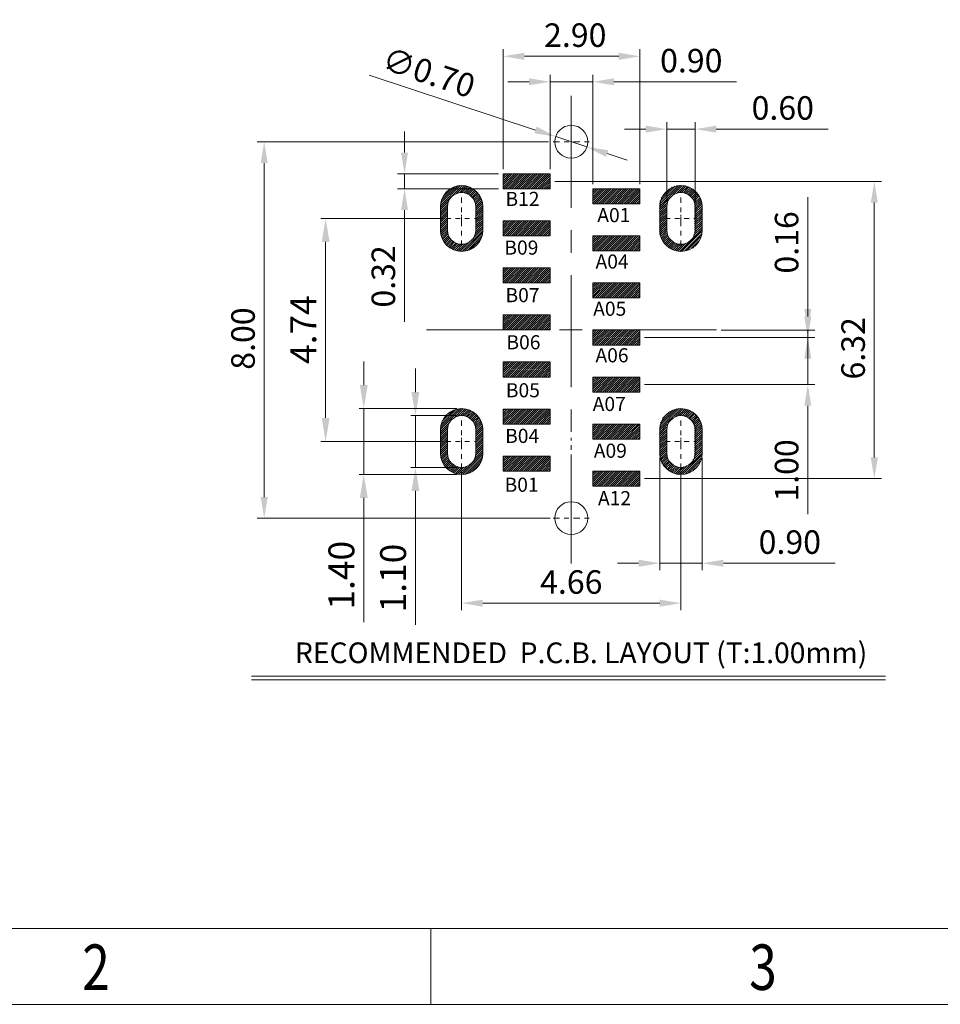
# Model space of a CAD drawing. Units: millimetres. Extents: x 1655 to 1835, y -306 to -243.
# Drawn here: x 1676 to 1696, y -306 to -285 of the extents above; entities that cross this region are included whole.
import ezdxf

# ---------------------------------------------------------------- set-up
doc = ezdxf.new("R2010")
doc.units = ezdxf.units.MM
doc.header["$LTSCALE"] = 16.335
doc.header["$PDMODE"] = 3
doc.header["$PDSIZE"] = 8
doc.linetypes.add('CENTER', pattern=[0.6, 0.375, -0.075, 0.075, -0.075])
doc.layers.get('0').update_dxf_attribs({"linetype": 'CONTINUOUS', "lineweight": 13})
doc.layers.get('Defpoints').update_dxf_attribs({"linetype": 'CONTINUOUS'})
doc.layers.add('DIM', color=3, linetype='CONTINUOUS', lineweight=9)
doc.layers.add('screw', color=33, linetype='CONTINUOUS', lineweight=13)
doc.styles.add('DIM', font='italic.shx', dxfattribs={"bigfont": 'gbcbig.shx'})
doc.styles.get("Standard").update_dxf_attribs({"font": 'romans.shx'})
doc.styles.add('TEXTSTYLE_1', font='gdt', dxfattribs={"width": 0.8})
doc.styles.add('宋體', font='txt')
doc.dimstyles.new('sd', dxfattribs={"dimtxt": 0.55, "dimasz": 0.5, "dimexe": 0.1, "dimexo": 0.1, "dimgap": 0.2, "dimtad": 1, "dimzin": 0, "dimdsep": 46, "dimtxsty": 'Standard', "dimcen": 0.09, "dimclrd": 3, "dimclre": 3, "dimclrt": 3, "dimadec": 0, "dimazin": 0, "dimtp": 0.02, "dimtm": 0.02, "dimtfac": 1, "dimtmove": 0, "dimatfit": 3, "dimfxl": 1, "dimtolj": 1, "dimtzin": 0, "dimlwd": 0, "dimlwe": 0, "dimarcsym": 0})

# ---------------------------------------------------------------- blocks, each defined once
blk = doc.blocks.new('成品图框')
for p, q in [((1098.962, -3.985), (1168.045, -3.985)), ((1121.99, -3.985), (1121.99, -5.294)), ((1097.653, -5.294), (1169.354, -5.294))]:
    blk.add_line(p, q)
at = {"style": 'TEXTSTYLE_1', "width": 0.8}
for s, p in [('2', (1115.971, -5.045)), ('3', (1127.485, -5.045))]:
    blk.add_text(s, height=0.785, dxfattribs=at).set_placement(p)
blk = doc.blocks.new('*D221')
at = {"color": 3, "lineweight": 0, "transparency": 16777216}
for p, q in [((1683.824, -285.815), (1687.361, -286.984)), ((1688.453, -287.344), (1687.788, -287.125)), ((1688.88, -287.486), (1689.307, -287.627))]:
    blk.add_line(p, q, dxfattribs=at)
at = {"color": 3, "transparency": 16777216}
for points in [[(1687.384, -286.912), (1687.337, -287.055), (1687.788, -287.125)], [(1688.904, -287.414), (1688.856, -287.557), (1688.453, -287.344)]]:
    blk.add_solid(points, dxfattribs=at)
at = {"layer": 'Defpoints', "color": 0, "transparency": 16777216}
for p in [(1687.788, -287.125), (1688.453, -287.344)]:
    blk.add_point(p, dxfattribs=at)
at = {"color": 3, "transparency": 16777216, "insert": (1685.093, -285.76), "char_height": 0.5, "attachment_point": 5, "rotation": 341.7139}
blk.add_mtext('\\A1;∅0.70', dxfattribs=at)
blk = doc.blocks.new('*D210')
at = {"color": 3, "lineweight": 0, "transparency": 16777216}
for p, q in [((1690.15, -288.514), (1690.15, -286.815)), ((1690.75, -288.514), (1690.75, -286.815)), ((1689.7, -286.965), (1689.25, -286.965)), ((1690.15, -286.965), (1690.75, -286.965)), ((1691.2, -286.965), (1693.574, -286.965))]:
    blk.add_line(p, q, dxfattribs=at)
at = {"color": 3, "transparency": 16777216}
for points in [[(1689.7, -286.89), (1689.7, -287.04), (1690.15, -286.965)], [(1691.2, -286.89), (1691.2, -287.04), (1690.75, -286.965)]]:
    blk.add_solid(points, dxfattribs=at)
at = {"layer": 'Defpoints', "color": 0, "transparency": 16777216}
for p in [(1690.75, -286.965), (1690.15, -288.614), (1690.75, -288.614)]:
    blk.add_point(p, dxfattribs=at)
at = {"color": 3, "transparency": 16777216, "insert": (1692.612, -286.515), "char_height": 0.5, "attachment_point": 5}
blk.add_mtext('\\A1;0.60', dxfattribs=at)
blk = doc.blocks.new('*D211')
at = {"color": 3, "lineweight": 0, "transparency": 16777216}
for p, q in [((1684.577, -287.465), (1684.577, -287.015)), ((1686.573, -287.915), (1684.427, -287.915)), ((1684.577, -287.915), (1684.577, -288.235)), ((1686.573, -288.235), (1684.427, -288.235)), ((1684.577, -288.685), (1684.577, -291.058))]:
    blk.add_line(p, q, dxfattribs=at)
at = {"color": 3, "transparency": 16777216}
for points in [[(1684.502, -287.465), (1684.652, -287.465), (1684.577, -287.915)], [(1684.502, -288.685), (1684.652, -288.685), (1684.577, -288.235)]]:
    blk.add_solid(points, dxfattribs=at)
at = {"layer": 'Defpoints', "color": 0, "transparency": 16777216}
for p in [(1686.673, -287.915), (1684.577, -288.235), (1686.673, -288.235)]:
    blk.add_point(p, dxfattribs=at)
at = {"color": 3, "transparency": 16777216, "insert": (1684.127, -290.096), "char_height": 0.5, "attachment_point": 5, "rotation": 90}
blk.add_mtext('\\A1;0.32', dxfattribs=at)
blk = doc.blocks.new('*D212')
at = {"color": 3, "lineweight": 0, "transparency": 16777216}
for p, q in [((1686.673, -287.815), (1686.673, -285.267)), ((1689.577, -288.135), (1689.577, -285.267)), ((1687.123, -285.417), (1689.127, -285.417))]:
    blk.add_line(p, q, dxfattribs=at)
at = {"color": 3, "transparency": 16777216}
for points in [[(1687.123, -285.342), (1687.123, -285.492), (1686.673, -285.417)], [(1689.127, -285.342), (1689.127, -285.492), (1689.577, -285.417)]]:
    blk.add_solid(points, dxfattribs=at)
at = {"layer": 'Defpoints', "color": 0, "transparency": 16777216}
for p in [(1689.577, -285.417), (1686.673, -287.915), (1689.577, -288.235)]:
    blk.add_point(p, dxfattribs=at)
at = {"color": 3, "transparency": 16777216, "insert": (1688.204, -284.967), "char_height": 0.5, "attachment_point": 5}
blk.add_mtext('\\A1;2.90', dxfattribs=at)
blk = doc.blocks.new('*D213')
at = {"color": 3, "lineweight": 0, "transparency": 16777216}
for p, q in [((1687.673, -287.815), (1687.673, -285.809)), ((1688.577, -288.135), (1688.577, -285.809)), ((1687.223, -285.959), (1686.773, -285.959)), ((1687.673, -285.959), (1688.577, -285.959)), ((1689.027, -285.959), (1691.631, -285.959))]:
    blk.add_line(p, q, dxfattribs=at)
at = {"color": 3, "transparency": 16777216}
for points in [[(1687.223, -285.884), (1687.223, -286.034), (1687.673, -285.959)], [(1689.027, -285.884), (1689.027, -286.034), (1688.577, -285.959)]]:
    blk.add_solid(points, dxfattribs=at)
at = {"layer": 'Defpoints', "color": 0, "transparency": 16777216}
for p in [(1688.577, -285.959), (1687.673, -287.915), (1688.577, -288.235)]:
    blk.add_point(p, dxfattribs=at)
at = {"color": 3, "transparency": 16777216, "insert": (1690.669, -285.509), "char_height": 0.5, "attachment_point": 5}
blk.add_mtext('\\A1;0.90', dxfattribs=at)
blk = doc.blocks.new('*D214')
at = {"color": 3, "lineweight": 0, "transparency": 16777216}
for p, q in [((1690, -293.955), (1690, -296.343)), ((1690.9, -293.955), (1690.9, -296.343)), ((1689.55, -296.193), (1689.1, -296.193)), ((1690, -296.193), (1690.9, -296.193)), ((1691.35, -296.193), (1693.724, -296.193))]:
    blk.add_line(p, q, dxfattribs=at)
at = {"color": 3, "transparency": 16777216}
for points in [[(1689.55, -296.118), (1689.55, -296.268), (1690, -296.193)], [(1691.35, -296.118), (1691.35, -296.268), (1690.9, -296.193)]]:
    blk.add_solid(points, dxfattribs=at)
at = {"layer": 'Defpoints', "color": 0, "transparency": 16777216}
for p in [(1690, -293.855), (1690.9, -293.855), (1690, -296.193)]:
    blk.add_point(p, dxfattribs=at)
at = {"color": 3, "transparency": 16777216, "insert": (1692.762, -295.743), "char_height": 0.5, "attachment_point": 5}
blk.add_mtext('\\A1;0.90', dxfattribs=at)
blk = doc.blocks.new('*D215')
at = {"color": 3, "lineweight": 0, "transparency": 16777216}
for p, q in [((1693.144, -290.785), (1693.144, -288.411)), ((1691.305, -291.235), (1693.294, -291.235)), ((1693.144, -291.395), (1693.144, -291.235)), ((1689.677, -291.395), (1693.294, -291.395)), ((1693.144, -291.845), (1693.144, -292.295))]:
    blk.add_line(p, q, dxfattribs=at)
at = {"color": 3, "transparency": 16777216}
for points in [[(1693.069, -290.785), (1693.219, -290.785), (1693.144, -291.235)], [(1693.069, -291.845), (1693.219, -291.845), (1693.144, -291.395)]]:
    blk.add_solid(points, dxfattribs=at)
at = {"layer": 'Defpoints', "color": 0, "transparency": 16777216}
for p in [(1691.205, -291.235), (1689.577, -291.395), (1693.144, -291.395)]:
    blk.add_point(p, dxfattribs=at)
at = {"color": 3, "transparency": 16777216, "insert": (1692.694, -289.373), "char_height": 0.5, "attachment_point": 5, "rotation": 90}
blk.add_mtext('\\A1;0.16', dxfattribs=at)
blk = doc.blocks.new('*D216')
at = {"color": 3, "lineweight": 0, "transparency": 16777216}
for p, q in [((1687.773, -288.075), (1694.707, -288.075)), ((1694.557, -293.945), (1694.557, -288.525)), ((1689.677, -294.395), (1694.707, -294.395))]:
    blk.add_line(p, q, dxfattribs=at)
at = {"color": 3, "transparency": 16777216}
for points in [[(1694.482, -288.525), (1694.632, -288.525), (1694.557, -288.075)], [(1694.482, -293.945), (1694.632, -293.945), (1694.557, -294.395)]]:
    blk.add_solid(points, dxfattribs=at)
at = {"layer": 'Defpoints', "color": 0, "transparency": 16777216}
for p in [(1687.673, -288.075), (1694.557, -288.075), (1689.577, -294.395)]:
    blk.add_point(p, dxfattribs=at)
at = {"color": 3, "transparency": 16777216, "insert": (1694.107, -291.624), "char_height": 0.5, "attachment_point": 5, "rotation": 90}
blk.add_mtext('\\A1;6.32', dxfattribs=at)
blk = doc.blocks.new('*D217')
at = {"color": 3, "lineweight": 0, "transparency": 16777216}
for p, q in [((1693.144, -290.945), (1693.144, -290.495)), ((1689.677, -291.395), (1693.294, -291.395)), ((1693.144, -291.395), (1693.144, -292.395)), ((1689.677, -292.395), (1693.294, -292.395)), ((1693.144, -292.845), (1693.144, -295.147))]:
    blk.add_line(p, q, dxfattribs=at)
at = {"color": 3, "transparency": 16777216}
for points in [[(1693.069, -290.945), (1693.219, -290.945), (1693.144, -291.395)], [(1693.069, -292.845), (1693.219, -292.845), (1693.144, -292.395)]]:
    blk.add_solid(points, dxfattribs=at)
at = {"layer": 'Defpoints', "color": 0, "transparency": 16777216}
for p in [(1689.577, -291.395), (1689.577, -292.395), (1693.144, -292.395)]:
    blk.add_point(p, dxfattribs=at)
at = {"color": 3, "transparency": 16777216, "insert": (1692.694, -294.221), "char_height": 0.5, "attachment_point": 5, "rotation": 90}
blk.add_mtext('\\A1;1.00', dxfattribs=at)
blk = doc.blocks.new('*D218')
at = {"color": 3, "lineweight": 0, "transparency": 16777216}
for p, q in [((1685.79, -294.255), (1685.79, -297.192)), ((1690.45, -294.255), (1690.45, -297.192)), ((1686.24, -297.042), (1690, -297.042))]:
    blk.add_line(p, q, dxfattribs=at)
at = {"color": 3, "transparency": 16777216}
for points in [[(1686.24, -296.967), (1686.24, -297.117), (1685.79, -297.042)], [(1690, -296.967), (1690, -297.117), (1690.45, -297.042)]]:
    blk.add_solid(points, dxfattribs=at)
at = {"layer": 'Defpoints', "color": 0, "transparency": 16777216}
for p in [(1685.79, -294.155), (1690.45, -294.155), (1690.45, -297.042)]:
    blk.add_point(p, dxfattribs=at)
at = {"color": 3, "transparency": 16777216, "insert": (1688.12, -296.592), "char_height": 0.5, "attachment_point": 5}
blk.add_mtext('\\A1;4.66', dxfattribs=at)
blk = doc.blocks.new('*D219')
at = {"layer": 'Defpoints', "color": 0, "transparency": 16777216}
for p in [(1683.711, -292.905), (1685.79, -292.905), (1685.79, -294.305)]:
    blk.add_point(p, dxfattribs=at)
at = {"layer": 'DIM', "color": 3, "lineweight": 0, "transparency": 16777216}
for p, q in [((1683.711, -292.405), (1683.711, -291.905)), ((1685.69, -292.905), (1683.611, -292.905)), ((1683.711, -292.905), (1683.711, -294.305)), ((1685.69, -294.305), (1683.611, -294.305)), ((1683.711, -294.805), (1683.711, -297.446))]:
    blk.add_line(p, q, dxfattribs=at)
at = {"layer": 'DIM', "color": 3, "transparency": 16777216}
for points in [[(1683.628, -292.405), (1683.795, -292.405), (1683.711, -292.905)], [(1683.628, -294.805), (1683.795, -294.805), (1683.711, -294.305)]]:
    blk.add_solid(points, dxfattribs=at)
at = {"layer": 'DIM', "color": 3, "transparency": 16777216, "insert": (1683.236, -296.447), "char_height": 0.55, "attachment_point": 5, "rotation": 90}
blk.add_mtext('\\A1;1.40', dxfattribs=at)
blk = doc.blocks.new('*D220')
at = {"layer": 'Defpoints', "color": 0, "transparency": 16777216}
for p in [(1684.809, -293.055), (1685.79, -293.055), (1685.79, -294.155)]:
    blk.add_point(p, dxfattribs=at)
at = {"layer": 'DIM', "color": 3, "lineweight": 0, "transparency": 16777216}
for p, q in [((1684.809, -292.555), (1684.809, -292.055)), ((1685.69, -293.055), (1684.709, -293.055)), ((1684.809, -293.055), (1684.809, -294.155)), ((1685.69, -294.155), (1684.709, -294.155)), ((1684.809, -294.655), (1684.809, -297.505))]:
    blk.add_line(p, q, dxfattribs=at)
at = {"layer": 'DIM', "color": 3, "transparency": 16777216}
for points in [[(1684.726, -292.555), (1684.893, -292.555), (1684.809, -293.055)], [(1684.726, -294.655), (1684.893, -294.655), (1684.809, -294.155)]]:
    blk.add_solid(points, dxfattribs=at)
at = {"layer": 'DIM', "color": 3, "transparency": 16777216, "insert": (1684.334, -296.507), "char_height": 0.55, "attachment_point": 5, "rotation": 90}
blk.add_mtext('\\A1;1.10', dxfattribs=at)
blk = doc.blocks.new('*D208')
at = {"color": 3, "lineweight": 0, "transparency": 16777216}
for p, q in [((1687.635, -287.235), (1681.446, -287.235)), ((1681.596, -287.685), (1681.596, -294.786)), ((1687.67, -295.236), (1681.446, -295.236))]:
    blk.add_line(p, q, dxfattribs=at)
at = {"color": 3, "transparency": 16777216}
for points in [[(1681.521, -287.685), (1681.671, -287.685), (1681.596, -287.235)], [(1681.521, -294.786), (1681.671, -294.786), (1681.596, -295.236)]]:
    blk.add_solid(points, dxfattribs=at)
at = {"layer": 'Defpoints', "color": 0, "transparency": 16777216}
for p in [(1687.735, -287.235), (1681.596, -295.236), (1687.77, -295.236)]:
    blk.add_point(p, dxfattribs=at)
at = {"color": 3, "transparency": 16777216, "insert": (1681.146, -291.417), "char_height": 0.5, "attachment_point": 5, "rotation": 90}
blk.add_mtext('\\A1;8.00', dxfattribs=at)
blk = doc.blocks.new('*D209')
at = {"layer": 'Defpoints', "color": 0, "transparency": 16777216}
for p in [(1682.901, -288.864), (1685.49, -288.864), (1685.49, -293.605)]:
    blk.add_point(p, dxfattribs=at)
at = {"layer": 'DIM', "color": 3, "lineweight": 0, "transparency": 16777216}
for p, q in [((1685.39, -288.864), (1682.801, -288.864)), ((1682.901, -293.105), (1682.901, -289.364)), ((1685.39, -293.605), (1682.801, -293.605))]:
    blk.add_line(p, q, dxfattribs=at)
at = {"layer": 'DIM', "color": 3, "transparency": 16777216}
for points in [[(1682.818, -289.364), (1682.984, -289.364), (1682.901, -288.864)], [(1682.818, -293.105), (1682.984, -293.105), (1682.901, -293.605)]]:
    blk.add_solid(points, dxfattribs=at)
at = {"layer": 'DIM', "color": 3, "transparency": 16777216, "insert": (1682.426, -291.227), "char_height": 0.55, "attachment_point": 5, "rotation": 90}
blk.add_mtext('\\A1;4.74', dxfattribs=at)

msp = doc.modelspace()

# ---------------------------------------------------------------- hatches: boundary and pattern name
h = msp.add_hatch()
h.set_pattern_fill('ANSI31', color=4, scale=0.01, style=0)
h.set_pattern_definition([(45, (1688.125406, -291.23453), (-0.02245064, 0.02245064), [])])
h.paths.add_polyline_path([(1685.3404, -289.1136, 1), (1686.2404, -289.1136), (1686.2404, -288.6136, 1), (1685.3404, -288.6136)])
h.paths.add_polyline_path([(1685.4904, -289.1136), (1685.4904, -288.6136, -1), (1686.0904, -288.6136), (1686.0904, -289.1136, -1)], flags=16)
h.paths.add_polyline_path([(1687.6735, -289.2345), (1687.6735, -288.9145), (1686.6735, -288.9145), (1686.6735, -289.2345)])
h.paths.add_polyline_path([(1687.6735, -288.2345), (1687.6735, -287.9145), (1686.6735, -287.9145), (1686.6735, -288.2345)])
h.paths.add_polyline_path([(1689.5773, -288.5545), (1689.5773, -288.2345), (1688.5773, -288.2345), (1688.5773, -288.5545)])
h.paths.add_polyline_path([(1689.5773, -289.5545), (1689.5773, -289.2345), (1688.5773, -289.2345), (1688.5773, -289.5545)])
h.paths.add_polyline_path([(1689.9904, -289.1136, 1), (1690.8904, -289.1136), (1690.8904, -288.6136, 1), (1689.9904, -288.6136)])
h.paths.add_polyline_path([(1690.1404, -289.1136), (1690.1404, -288.6136, -1), (1690.7404, -288.6136), (1690.7404, -289.1136, -1)], flags=16)
h.paths.add_polyline_path([(1689.5773, -290.5545), (1689.5773, -290.2345), (1688.5773, -290.2345), (1688.5773, -290.5545)])
h.paths.add_polyline_path([(1687.6735, -290.2345), (1687.6735, -289.9145), (1686.6735, -289.9145), (1686.6735, -290.2345)])
h.paths.add_polyline_path([(1687.6735, -291.2345), (1687.6735, -290.9145), (1686.6735, -290.9145), (1686.6735, -291.2345)])
h.paths.add_polyline_path([(1689.5773, -291.5545), (1689.5773, -291.2345), (1688.5773, -291.2345), (1688.5773, -291.5545)])
h.paths.add_polyline_path([(1687.6735, -292.2345), (1687.6735, -291.9145), (1686.6735, -291.9145), (1686.6735, -292.2345)])
h.paths.add_polyline_path([(1689.5773, -292.5545), (1689.5773, -292.2345), (1688.5773, -292.2345), (1688.5773, -292.5545)])
h.paths.add_polyline_path([(1689.5773, -293.5545), (1689.5773, -293.2345), (1688.5773, -293.2345), (1688.5773, -293.5545)])
h.paths.add_polyline_path([(1687.6735, -293.2345), (1687.6735, -292.9145), (1686.6735, -292.9145), (1686.6735, -293.2345)])
h.paths.add_polyline_path([(1689.5773, -294.5545), (1689.5773, -294.2345), (1688.5773, -294.2345), (1688.5773, -294.5545)])
h.paths.add_polyline_path([(1687.6735, -294.2345), (1687.6735, -293.9145), (1686.6735, -293.9145), (1686.6735, -294.2345)])
h.paths.add_polyline_path([(1685.3404, -293.8554, 1), (1686.2404, -293.8554), (1686.2404, -293.3554, 1), (1685.3404, -293.3554)])
h.paths.add_polyline_path([(1685.4904, -293.8554), (1685.4904, -293.3554, -1), (1686.0904, -293.3554), (1686.0904, -293.8554, -1)], flags=16)
h.paths.add_polyline_path([(1689.9904, -293.8554, 1), (1690.8904, -293.8554), (1690.8904, -293.3554, 1), (1689.9904, -293.3554)])
h.paths.add_polyline_path([(1690.1404, -293.8554), (1690.1404, -293.3554, -1), (1690.7404, -293.3554), (1690.7404, -293.8554, -1)], flags=16)

# ---------------------------------------------------------------- linework, layer by layer
at = {"color": 1, "linetype": 'CENTER', "ltscale": 0.021769}
for p, q in [((1688.1204, -287.6195), (1688.1204, -286.8495)), ((1687.7354, -287.2345), (1688.5054, -287.2345)), ((1687.7354, -295.2345), (1688.5054, -295.2345))]:
    msp.add_line(p, q, dxfattribs=at)
for p, q in [((1686.6735, -287.9145), (1687.6735, -287.9145)), ((1686.6735, -287.9145), (1686.6735, -288.2345)), ((1687.6735, -288.2345), (1687.6735, -287.9145)), ((1686.6735, -288.2345), (1687.6735, -288.2345)), ((1689.5773, -288.2345), (1688.5773, -288.2345)), ((1688.5773, -288.5545), (1688.5773, -288.2345)), ((1689.5773, -288.2345), (1689.5773, -288.5545)), ((1689.5773, -288.5545), (1688.5773, -288.5545)), ((1686.6735, -288.9145), (1687.6735, -288.9145)), ((1686.6735, -288.9145), (1686.6735, -289.2345)), ((1687.6735, -289.2345), (1687.6735, -288.9145)), ((1686.6735, -289.2345), (1687.6735, -289.2345)), ((1689.5773, -289.2345), (1688.5773, -289.2345)), ((1688.5773, -289.5545), (1688.5773, -289.2345)), ((1689.5773, -289.2345), (1689.5773, -289.5545)), ((1689.5773, -289.5545), (1688.5773, -289.5545)), ((1686.6735, -289.9145), (1687.6735, -289.9145)), ((1686.6735, -289.9145), (1686.6735, -290.2345)), ((1687.6735, -290.2345), (1687.6735, -289.9145)), ((1686.6735, -290.2345), (1687.6735, -290.2345)), ((1689.5773, -290.2345), (1688.5773, -290.2345)), ((1688.5773, -290.5545), (1688.5773, -290.2345)), ((1689.5773, -290.2345), (1689.5773, -290.5545)), ((1689.5773, -290.5545), (1688.5773, -290.5545)), ((1686.6735, -290.9145), (1687.6735, -290.9145)), ((1686.6735, -290.9145), (1686.6735, -291.2345)), ((1687.6735, -291.2345), (1687.6735, -290.9145)), ((1686.6735, -291.2345), (1687.6735, -291.2345)), ((1689.5773, -291.2345), (1688.5773, -291.2345)), ((1688.5773, -291.5545), (1688.5773, -291.2345)), ((1689.5773, -291.2345), (1689.5773, -291.5545)), ((1689.5773, -291.5545), (1688.5773, -291.5545)), ((1686.6735, -291.9145), (1687.6735, -291.9145)), ((1686.6735, -291.9145), (1686.6735, -292.2345)), ((1687.6735, -292.2345), (1687.6735, -291.9145)), ((1686.6735, -292.2345), (1687.6735, -292.2345)), ((1689.5773, -292.2345), (1688.5773, -292.2345)), ((1688.5773, -292.5545), (1688.5773, -292.2345)), ((1689.5773, -292.2345), (1689.5773, -292.5545)), ((1689.5773, -292.5545), (1688.5773, -292.5545)), ((1686.6735, -292.9145), (1687.6735, -292.9145)), ((1686.6735, -292.9145), (1686.6735, -293.2345)), ((1687.6735, -293.2345), (1687.6735, -292.9145)), ((1686.6735, -293.2345), (1687.6735, -293.2345)), ((1689.5773, -293.2345), (1688.5773, -293.2345)), ((1688.5773, -293.5545), (1688.5773, -293.2345)), ((1689.5773, -293.2345), (1689.5773, -293.5545)), ((1689.5773, -293.5545), (1688.5773, -293.5545)), ((1686.6735, -293.9145), (1687.6735, -293.9145)), ((1686.6735, -293.9145), (1686.6735, -294.2345)), ((1687.6735, -294.2345), (1687.6735, -293.9145)), ((1686.6735, -294.2345), (1687.6735, -294.2345)), ((1689.5773, -294.2345), (1688.5773, -294.2345)), ((1688.5773, -294.5545), (1688.5773, -294.2345)), ((1689.5773, -294.2345), (1689.5773, -294.5545)), ((1689.5773, -294.5545), (1688.5773, -294.5545))]:
    msp.add_line(p, q)
at = {"color": 1, "linetype": 'CENTER', "ltscale": 0.018659}
for p, q in [((1685.7904, -288.9436), (1685.7904, -288.2836)), ((1690.4504, -288.9436), (1690.4504, -288.2836)), ((1685.7904, -289.4436), (1685.7904, -288.7836)), ((1690.4504, -289.4436), (1690.4504, -288.7836)), ((1685.7904, -293.6854), (1685.7904, -293.0254)), ((1690.4504, -293.6854), (1690.4504, -293.0254)), ((1685.7904, -294.1854), (1685.7904, -293.5254)), ((1690.4504, -294.1854), (1690.4504, -293.5254))]:
    msp.add_line(p, q, dxfattribs=at)
at = {"color": 7, "linetype": 'Continuous'}
for p, q in [((1685.3404, -289.1136), (1685.3404, -288.6136)), ((1685.4904, -289.1136), (1685.4904, -288.6136)), ((1686.0904, -288.6136), (1686.0904, -289.1136)), ((1686.2404, -288.6136), (1686.2404, -289.1136)), ((1690.0004, -289.1136), (1690.0004, -288.6136)), ((1690.1504, -289.1136), (1690.1504, -288.6136)), ((1690.7504, -288.6136), (1690.7504, -289.1136)), ((1690.9004, -288.6136), (1690.9004, -289.1136)), ((1685.3404, -293.8554), (1685.3404, -293.3554)), ((1685.4904, -293.8554), (1685.4904, -293.3554)), ((1686.0904, -293.3554), (1686.0904, -293.8554)), ((1686.2404, -293.3554), (1686.2404, -293.8554)), ((1690.0004, -293.8554), (1690.0004, -293.3554)), ((1690.1504, -293.8554), (1690.1504, -293.3554)), ((1690.7504, -293.3554), (1690.7504, -293.8554)), ((1690.9004, -293.3554), (1690.9004, -293.8554))]:
    msp.add_line(p, q, dxfattribs=at)
at = {"color": 1, "linetype": 'CENTER', "ltscale": 0.00821}
for p, q in [((1685.4604, -288.8636), (1686.1204, -288.8636)), ((1690.1204, -288.8636), (1690.7804, -288.8636)), ((1685.4604, -293.6054), (1686.1204, -293.6054)), ((1688.1204, -294.1854), (1688.1204, -293.5254)), ((1690.1204, -293.6054), (1690.7804, -293.6054))]:
    msp.add_line(p, q, dxfattribs=at)
for centre in [(1688.1204, -287.2345), (1688.1204, -295.2345)]:
    msp.add_circle(centre, 0.35)
at = {"color": 7, "linetype": 'Continuous'}
for centre, radius, start, end in [((1685.7904, -288.6136), 0.45, 0, 180), ((1690.4504, -288.6136), 0.45, 0, 180), ((1685.7904, -288.6136), 0.3, 0, 180), ((1690.4504, -288.6136), 0.3, 0, 180), ((1685.7904, -289.1136), 0.45, 180, 0), ((1685.7904, -289.1136), 0.3, 180, 0), ((1690.4504, -289.1136), 0.45, 180, 0), ((1690.4504, -289.1136), 0.3, 180, 0), ((1685.7904, -293.3554), 0.45, 0, 180), ((1690.4504, -293.3554), 0.45, 0, 180), ((1685.7904, -293.3554), 0.3, 0, 180), ((1690.4504, -293.3554), 0.3, 0, 180), ((1685.7904, -293.8554), 0.45, 180, 0), ((1685.7904, -293.8554), 0.3, 180, 0), ((1690.4504, -293.8554), 0.45, 180, 0), ((1690.4504, -293.8554), 0.3, 180, 0)]:
    msp.add_arc(centre, radius, start, end, dxfattribs=at)
at = {"layer": 'DIM'}
for p, q in [((1681.3272, -298.5904), (1694.7959, -298.5904)), ((1681.3272, -298.6681), (1694.7959, -298.6681))]:
    msp.add_line(p, q, dxfattribs=at)
at = {"layer": 'screw', "color": 1, "linetype": 'CENTER', "ltscale": 0.388736}
for p, q in [((1688.1204, -286.2586), (1688.1204, -296.1986)), ((1691.2054, -291.2345), (1685.0454, -291.2345))]:
    msp.add_line(p, q, dxfattribs=at)

# ---------------------------------------------------------------- block references
at = {"xscale": 1.230501131022475, "yscale": 1.230501131022475, "zscale": 1.230501131022475}
msp.add_blockref('成品图框', (304.5281, -299.0549), dxfattribs=at)

# ---------------------------------------------------------------- texts
at = {"color": 6, "style": 'DIM'}
for s, p in [('B12', (1686.7217, -288.598)), ('A01', (1688.6722, -288.9426)), ('B09', (1686.6975, -289.6332)), ('A04', (1688.635, -289.9292)), ('B07', (1686.7217, -290.6433)), ('A05', (1688.5849, -290.9326)), ('B06', (1686.7413, -291.6449)), ('A06', (1688.6334, -291.9222)), ('B05', (1686.7295, -292.6653)), ('A07', (1688.5748, -292.957)), ('B04', (1686.714, -293.6358)), ('A09', (1688.5978, -293.951)), ('B01', (1686.7023, -294.6738)), ('A12', (1688.6867, -294.959))]:
    msp.add_text(s, height=0.3, dxfattribs=at).set_placement(p)
at = {"color": 2, "style": '宋體'}
msp.add_text('RECOMMENDED  P.C.B. LAYOUT (T:1.00mm)', height=0.44, dxfattribs=at).set_placement((1682.2492, -298.3169))

# ---------------------------------------------------------------- dimensions: what is measured, and where the dimension line sits
at = {"color": 2}
for base, p1, p2, override, picture, middle in [((1689.5773, -285.4168), (1686.6735, -287.9145), (1689.5773, -288.2345), {"dimtxt": 0.5, "dimasz": 0.45, "dimexe": 0.15, "dimtp": 0.1, "dimtm": 0.1, "dimtofl": 1, "dimfxl": 0.5, "dimtfillclr": 2, "dimarcsym": 1}, '*D212', (1688.2039, -285.4168)), ((1688.5773, -285.9592), (1687.6735, -287.9145), (1688.5773, -288.2345), {"dimtxt": 0.5, "dimasz": 0.45, "dimexe": 0.15, "dimtp": 0.1, "dimtm": 0.1, "dimtofl": 1, "dimfxl": 0.5, "dimtfillclr": 2, "dimarcsym": 1}, '*D213', (1690.669, -285.9592)), ((1690.7504, -286.9649), (1690.1504, -288.6136), (1690.7504, -288.6136), {"dimtxt": 0.5, "dimasz": 0.45, "dimexe": 0.15, "dimtp": 0.1, "dimtm": 0.1, "dimtofl": 1, "dimfxl": 0.5, "dimtfillclr": 2, "dimarcsym": 1}, '*D210', (1692.6123, -286.9649)), ((1690.0004, -296.1931), (1690.9004, -293.8554), (1690.0004, -293.8554), {"dimtxt": 0.5, "dimasz": 0.45, "dimexe": 0.15, "dimtp": 0.1, "dimtm": 0.1, "dimfxl": 0.5, "dimtfillclr": 2, "dimarcsym": 1}, '*D214', (1692.7623, -296.1931)), ((1690.4504, -297.042), (1685.7904, -294.1554), (1690.4504, -294.1554), {"dimtxt": 0.5, "dimasz": 0.45, "dimexe": 0.15, "dimtp": 0.1, "dimtm": 0.1, "dimtofl": 1, "dimfxl": 0.5, "dimtfillclr": 2, "dimarcsym": 1}, '*D218', (1688.1204, -297.042))]:
    dim = msp.add_linear_dim(base=base, p1=p1, p2=p2, dimstyle='sd', override=override, dxfattribs=at)
    dim.commit()
    dim.dimension.update_dxf_attribs({"geometry": picture, "text_midpoint": middle, "dimtype": 160})
dim = msp.add_diameter_dim_2p(p1=(1688.4527, -287.3443), p2=(1687.7881, -287.1247), dimstyle='sd', override={"dimtxt": 0.5, "dimasz": 0.45, "dimexe": 0.15, "dimtp": 0.1, "dimtm": 0.1, "dimfxl": 0.5, "dimtfillclr": 2, "dimarcsym": 1}, dxfattribs=at)
dim.commit()
dim.dimension.update_dxf_attribs({"geometry": '*D221', "text_midpoint": (1684.9517, -286.1874), "dimtype": 163})
for base, p1, p2, override, picture, middle in [((1684.5767, -288.2345), (1686.6735, -287.9145), (1686.6735, -288.2345), {"dimtxt": 0.5, "dimasz": 0.45, "dimexe": 0.15, "dimtp": 0.1, "dimtm": 0.1, "dimtofl": 1, "dimfxl": 0.5, "dimtfillclr": 2, "dimarcsym": 1}, '*D211', (1684.5767, -290.0964)), ((1681.5959, -295.2361), (1687.7354, -287.2345), (1687.7704, -295.2361), {"dimtxt": 0.5, "dimasz": 0.45, "dimexe": 0.15, "dimtp": 0.1, "dimtm": 0.1, "dimfxl": 0.5, "dimtfillclr": 2, "dimarcsym": 1}, '*D208', (1681.5959, -291.4172)), ((1694.5571, -288.0745), (1689.5773, -294.3945), (1687.6735, -288.0745), {"dimtxt": 0.5, "dimasz": 0.45, "dimexe": 0.15, "dimtp": 0.1, "dimtm": 0.1, "dimfxl": 0.5, "dimtfillclr": 2, "dimarcsym": 1}, '*D216', (1694.5571, -291.6238)), ((1693.1438, -291.3945), (1691.2054, -291.2345), (1689.5773, -291.3945), {"dimtxt": 0.5, "dimasz": 0.45, "dimexe": 0.15, "dimtp": 0.1, "dimtm": 0.1, "dimtofl": 1, "dimfxl": 0.5, "dimtfillclr": 2, "dimarcsym": 1}, '*D215', (1693.1438, -289.3726)), ((1693.1438, -292.3945), (1689.5773, -291.3945), (1689.5773, -292.3945), {"dimtxt": 0.5, "dimasz": 0.45, "dimexe": 0.15, "dimtp": 0.1, "dimtm": 0.1, "dimfxl": 0.5, "dimtfillclr": 2, "dimarcsym": 1}, '*D217', (1693.1438, -294.2207))]:
    dim = msp.add_linear_dim(base=base, p1=p1, p2=p2, angle=90, dimstyle='sd', override=override, dxfattribs=at)
    dim.commit()
    dim.dimension.update_dxf_attribs({"geometry": picture, "text_midpoint": middle, "dimtype": 160})
at = {"layer": 'DIM'}
for base, p1, p2, picture, middle in [((1682.9011, -288.8636), (1685.4904, -293.6054), (1685.4904, -288.8636), '*D209', (1682.9011, -291.2271)), ((1683.7112, -292.9054), (1685.7904, -294.3054), (1685.7904, -292.9054), '*D219', (1683.7112, -296.4474)), ((1684.8094, -293.0554), (1685.7904, -294.1554), (1685.7904, -293.0554), '*D220', (1684.8094, -296.5065))]:
    dim = msp.add_linear_dim(base=base, p1=p1, p2=p2, angle=90, dimstyle='sd', override={"dimfxl": 1.25, "dimarcsym": 2}, dxfattribs=at)
    dim.commit()
    dim.dimension.update_dxf_attribs({"geometry": picture, "text_midpoint": middle, "dimtype": 160})

doc.saveas('drawing.dxf')
